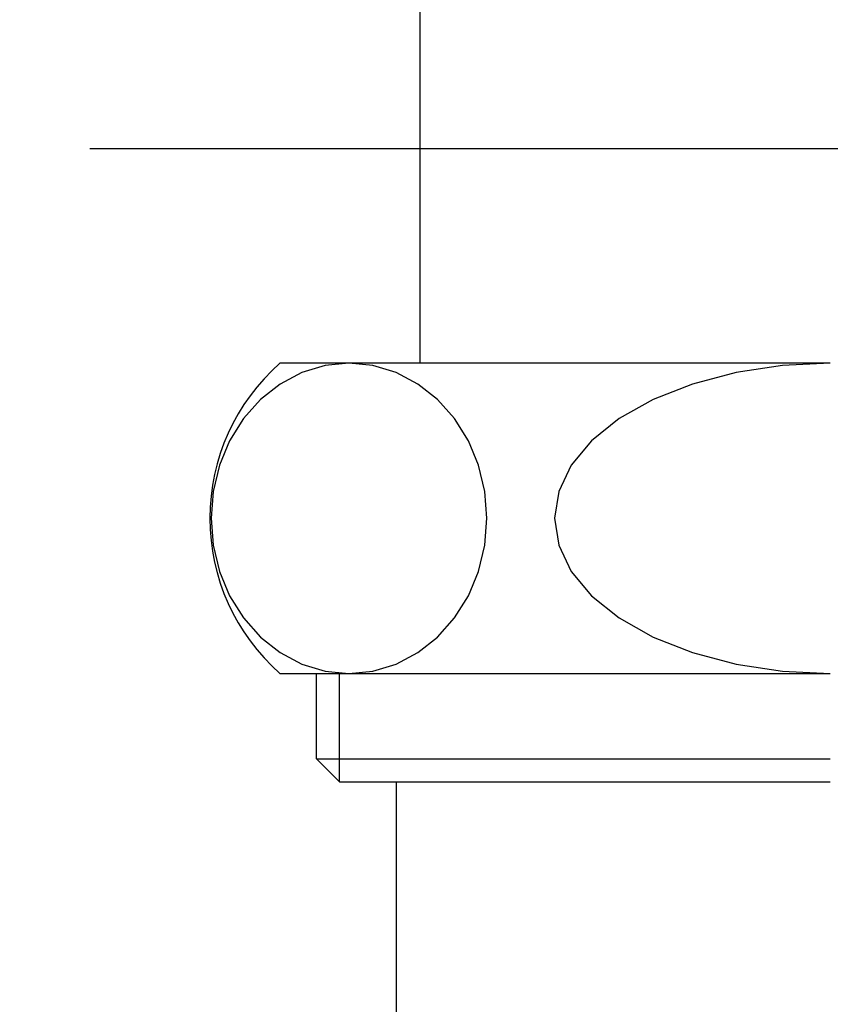
# Model space of a CAD drawing. Extents: x 25814 to 55230, y -3111 to 19000.
# Drawn here: x 34008 to 34039, y -1380 to -1342 of the extents above; entities that cross this region are included whole.
import ezdxf

# ---------------------------------------------------------------- set-up
doc = ezdxf.new("R2010")
doc.units = 0
doc.header["$LTSCALE"] = 15
doc.linetypes.add('ISO-10______', pattern=[4.699, 3.048, -0.762, 0.127, -0.762])
doc.layers.add('__', color=7, linetype='CONTINUOUS')
doc.layers.add('SAKUZU', color=7, linetype='CONTINUOUS')

# ---------------------------------------------------------------- blocks, each defined once
blk = doc.blocks.new('______-19_3D')
at = {"layer": 'SAKUZU', "color": 22, "linetype": 'ISO-10______'}
blk.add_line((37152.987, 6812.2), (30678.1, 6812.2), dxfattribs=at)
blk = doc.blocks.new('____-2030')
at = {"layer": '__', "color": 7, "linetype": 'CONTINUOUS'}
for p, q in [((33312.183, -21406.291), (33312.183, -21496.091)), ((33328.058, -21496.091), (33306.766, -21496.091)), ((33308.512, -21496.183), (33307.614, -21496.453)), ((33309.438, -21496.091), (33308.512, -21496.183)), ((33309.438, -21496.091), (33309.438, -21496.091)), ((33310.364, -21496.183), (33309.438, -21496.091)), ((33309.438, -21496.091), (33309.438, -21496.091)), ((33311.262, -21496.453), (33310.364, -21496.183)), ((33326.206, -21496.183), (33324.41, -21496.453)), ((33328.058, -21496.091), (33326.206, -21496.183)), ((33328.058, -21496.091), (33328.058, -21496.091)), ((33328.058, -21496.091), (33328.058, -21496.091)), ((33307.614, -21496.453), (33306.772, -21496.895)), ((33312.105, -21496.895), (33311.262, -21496.453)), ((33324.41, -21496.453), (33322.725, -21496.895)), ((33306.772, -21496.895), (33306.011, -21497.495)), ((33312.866, -21497.495), (33312.105, -21496.895)), ((33322.725, -21496.895), (33321.202, -21497.495)), ((33306.011, -21497.495), (33305.353, -21498.235)), ((33313.523, -21498.235), (33312.866, -21497.495)), ((33321.202, -21497.495), (33319.888, -21498.235)), ((33305.353, -21498.235), (33304.82, -21499.091)), ((33314.057, -21499.091), (33313.523, -21498.235)), ((33319.888, -21498.235), (33318.821, -21499.091)), ((33304.82, -21499.091), (33304.427, -21500.039)), ((33314.449, -21500.039), (33314.057, -21499.091)), ((33318.821, -21499.091), (33318.036, -21500.039)), ((33304.427, -21500.039), (33304.187, -21501.05)), ((33314.69, -21501.05), (33314.449, -21500.039)), ((33318.036, -21500.039), (33317.555, -21501.05)), ((33304.187, -21501.05), (33304.106, -21502.091)), ((33314.771, -21502.091), (33314.69, -21501.05)), ((33317.555, -21501.05), (33317.393, -21502.091)), ((33304.106, -21502.091), (33304.187, -21503.133)), ((33314.69, -21503.133), (33314.771, -21502.091)), ((33317.393, -21502.091), (33317.555, -21503.133)), ((33304.187, -21503.133), (33304.427, -21504.144)), ((33314.449, -21504.144), (33314.69, -21503.133)), ((33317.555, -21503.133), (33318.036, -21504.144)), ((33304.427, -21504.144), (33304.82, -21505.091)), ((33314.057, -21505.091), (33314.449, -21504.144)), ((33318.036, -21504.144), (33318.821, -21505.091)), ((33304.82, -21505.091), (33305.353, -21505.948)), ((33313.523, -21505.948), (33314.057, -21505.091)), ((33318.821, -21505.091), (33319.888, -21505.948)), ((33305.353, -21505.948), (33306.011, -21506.688)), ((33312.866, -21506.688), (33313.523, -21505.948)), ((33319.888, -21505.948), (33321.202, -21506.688)), ((33306.011, -21506.688), (33306.772, -21507.288)), ((33312.105, -21507.288), (33312.866, -21506.688)), ((33321.202, -21506.688), (33322.725, -21507.288)), ((33306.772, -21507.288), (33307.614, -21507.73)), ((33311.262, -21507.73), (33312.105, -21507.288)), ((33322.725, -21507.288), (33324.41, -21507.73)), ((33307.614, -21507.73), (33308.512, -21508)), ((33308.512, -21508), (33309.438, -21508.091)), ((33309.438, -21508.091), (33310.364, -21508)), ((33310.364, -21508), (33311.262, -21507.73)), ((33324.41, -21507.73), (33326.206, -21508)), ((33326.206, -21508), (33328.058, -21508.091)), ((33306.766, -21508.091), (33328.058, -21508.091)), ((33308.183, -21511.4), (33308.183, -21508.091)), ((33309.074, -21512.291), (33309.074, -21508.091)), ((33308.183, -21511.4), (33309.074, -21512.291)), ((33308.183, -21511.4), (33328.058, -21511.4)), ((33309.074, -21512.291), (33328.058, -21512.291)), ((33311.258, -21512.291), (33311.258, -21555.591))]:
    blk.add_line(p, q, dxfattribs=at)
blk.add_arc((33312.058, -21502.091), 8, 131.4096, 228.5904, dxfattribs=at)
blk = doc.blocks.new('____-2032')
at = {"layer": '__', "color": 7}
blk.add_blockref('____-2030', (0, 0), dxfattribs=at)
blk = doc.blocks.new('____-2033')
at = {"layer": '__', "color": 7}
blk.add_blockref('____-2032', (0, 0), dxfattribs=at)
blk = doc.blocks.new('______-24_3D')
at = {"layer": 'SAKUZU', "color": 22, "linetype": 'ISO-10______'}
blk.add_line((37152.987, -21487.8), (30678.1, -21487.8), dxfattribs=at)
at = {"layer": '__', "color": 7}
blk.add_blockref('____-2033', (0, 0), dxfattribs=at)

msp = doc.modelspace()

# ---------------------------------------------------------------- block references
at = {"layer": '__', "color": 7}
for name, p in [('______-19_3D', (-263.885, -8159.2)), ('______-24_3D', (711.233, 20140.8))]:
    msp.add_blockref(name, p, dxfattribs=at)

doc.saveas('drawing.dxf')
